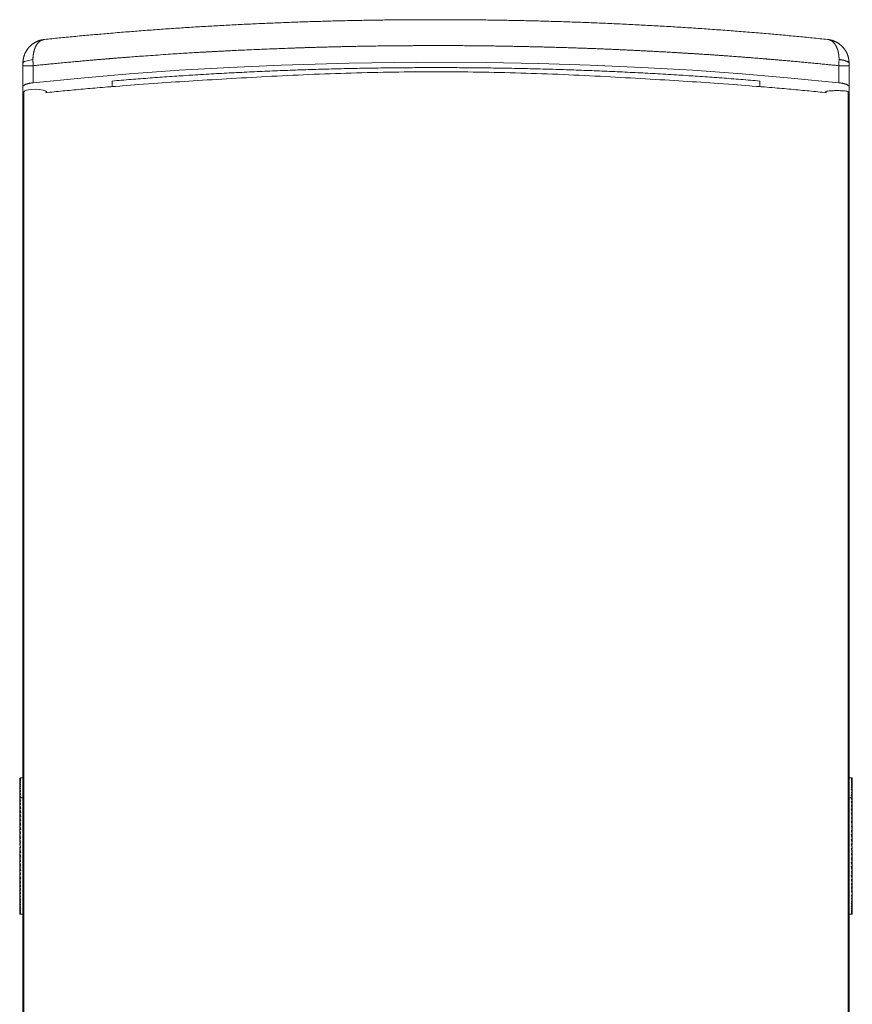
# Model space of a CAD drawing. Units: millimetres. Extents: x -737 to 920, y 664 to 2246.
# Drawn here: x 47 to 304, y 1828 to 2132 of the extents above; entities that cross this region are included whole.
import ezdxf

# ---------------------------------------------------------------- set-up
doc = ezdxf.new("R2010")
doc.units = ezdxf.units.MM
doc.layers.add('一般（ビューポート）', color=7, linetype='Continuous', lineweight=5)

# ---------------------------------------------------------------- blocks, each defined once
blk = doc.blocks.new('A$C75ad8c8d')
at = {"layer": '一般（ビューポート）', "color": 7, "linetype": 'Continuous', "lineweight": 5}
for p, q in [((-5.02, 9.511), (-5.02, 9.483)), ((-5.02, 9.227), (-5.02, 9.483)), ((-5.02, 9.483), (-4.895, 9.483)), ((-4.895, 9.276), (-4.895, 9.483)), ((4.895, 9.483), (5.02, 9.483)), ((4.895, 9.483), (4.895, 9.276)), ((5.02, 9.483), (5.02, 9.511)), ((5.02, 9.483), (5.02, 9.227)), ((-5.02, 9.041), (-5.02, 9.227)), ((-3.937, 9.297), (-3.937, 9.231)), ((3.937, 9.297), (3.937, 9.231)), ((5.02, 9.227), (5.02, 9.041)), ((-5.01, 9.161), (-5.01, -9.488)), ((-4.734, 9.161), (-4.734, 9.156)), ((4.734, 9.161), (4.734, 9.156)), ((5.01, 9.161), (5.01, -9.488)), ((-5.02, 9.041), (-5.01, 9.041)), ((-5.02, -9.547), (-5.02, 9.041)), ((5.02, 9.041), (5.01, 9.041)), ((5.02, -9.547), (5.02, 9.041)), ((-5.059, 0.826), (-5.047, 0.826)), ((-5.059, 0.826), (-5.059, 0.823)), ((-5.059, 0.823), (-5.047, 0.823)), ((-5.059, 0.823), (-5.059, 0.815)), ((-5.059, 0.815), (-5.047, 0.815)), ((-5.059, 0.815), (-5.059, 0.804)), ((-5.059, 0.804), (-5.047, 0.804)), ((-5.059, 0.804), (-5.059, 0.789)), ((-5.059, 0.789), (-5.047, 0.789)), ((-5.059, 0.789), (-5.059, 0.77)), ((-5.059, 0.77), (-5.047, 0.77)), ((-5.059, 0.77), (-5.059, 0.748)), ((-5.059, 0.748), (-5.047, 0.748)), ((-5.059, 0.748), (-5.059, 0.722)), ((-5.059, 0.722), (-5.047, 0.722)), ((-5.059, 0.722), (-5.059, 0.693)), ((-5.053, 0.827), (-5.02, 0.827)), ((5.052, 0.827), (5.02, 0.827)), ((5.059, 0.826), (5.047, 0.826)), ((5.059, 0.822), (5.047, 0.822)), ((5.059, 0.814), (5.047, 0.814)), ((5.059, 0.802), (5.047, 0.802)), ((5.059, 0.786), (5.047, 0.786)), ((5.059, 0.767), (5.047, 0.767)), ((5.059, 0.744), (5.047, 0.744)), ((5.059, 0.718), (5.047, 0.718)), ((5.059, 0.826), (5.056, 0.826)), ((5.059, 0.826), (5.059, 0.822)), ((5.059, 0.826), (5.059, 0.826)), ((5.059, 0.822), (5.059, 0.814)), ((5.059, 0.814), (5.059, 0.802)), ((5.059, 0.802), (5.059, 0.786)), ((5.059, 0.786), (5.059, 0.767)), ((5.059, 0.767), (5.059, 0.744)), ((5.059, 0.744), (5.059, 0.718)), ((5.059, 0.718), (5.059, 0.689)), ((-5.059, 0.693), (-5.047, 0.693)), ((-5.059, 0.693), (-5.059, 0.661)), ((-5.059, 0.661), (-5.047, 0.661)), ((-5.059, 0.661), (-5.059, 0.626)), ((-5.059, 0.626), (-5.047, 0.626)), ((-5.059, 0.626), (-5.059, 0.588)), ((5.059, 0.689), (5.047, 0.689)), ((5.059, 0.656), (5.047, 0.656)), ((5.059, 0.62), (5.047, 0.62)), ((5.059, 0.689), (5.059, 0.656)), ((5.059, 0.656), (5.059, 0.62)), ((5.059, 0.62), (5.059, 0.582)), ((-5.059, 0.588), (-5.047, 0.588)), ((-5.059, 0.588), (-5.059, 0.547)), ((-5.059, 0.585), (-5.059, 0.395)), ((-5.059, 0.585), (-5.059, 0.585)), ((-5.059, 0.547), (-5.047, 0.547)), ((-5.059, 0.547), (-5.059, 0.503)), ((-5.059, 0.503), (-5.047, 0.503)), ((-5.059, 0.503), (-5.059, 0.457)), ((-5.058, 0.585), (-5.02, 0.585)), ((5.058, 0.585), (5.02, 0.585)), ((5.059, 0.582), (5.047, 0.582)), ((5.059, 0.54), (5.047, 0.54)), ((5.059, 0.497), (5.047, 0.497)), ((5.059, 0.582), (5.058, 0.585)), ((5.059, 0.582), (5.059, 0.54)), ((5.059, 0.54), (5.059, 0.497)), ((5.059, 0.497), (5.059, 0.45)), ((-5.059, 0.457), (-5.047, 0.457)), ((-5.059, 0.457), (-5.059, 0.409)), ((-5.059, 0.409), (-5.047, 0.409)), ((-5.059, 0.409), (-5.059, 0.36)), ((-5.059, 0.395), (-5.059, 0.395)), ((-5.059, 0.395), (-5.059, 0.387)), ((-5.059, 0.387), (-5.059, 0.387)), ((-5.059, 0.36), (-5.047, 0.36)), ((-5.059, 0.36), (-5.059, 0.308)), ((5.059, 0.45), (5.047, 0.45)), ((5.059, 0.402), (5.047, 0.402)), ((5.059, 0.45), (5.059, 0.402)), ((5.059, 0.402), (5.059, 0.352)), ((-5.059, 0.308), (-5.047, 0.308)), ((-5.059, 0.308), (-5.059, 0.255)), ((-5.059, 0.255), (-5.047, 0.255)), ((-5.059, 0.255), (-5.059, 0.201)), ((5.059, 0.352), (5.047, 0.352)), ((5.059, 0.301), (5.047, 0.301)), ((5.059, 0.247), (5.047, 0.247)), ((5.059, 0.352), (5.059, 0.301)), ((5.059, 0.301), (5.059, 0.247)), ((5.059, 0.247), (5.059, 0.193)), ((-5.059, 0.201), (-5.047, 0.201)), ((-5.059, 0.201), (-5.059, 0.146)), ((-5.059, 0.146), (-5.047, 0.146)), ((-5.059, 0.146), (-5.059, 0.099)), ((5.059, 0.193), (5.047, 0.193)), ((5.059, 0.138), (5.047, 0.138)), ((5.059, 0.193), (5.059, 0.138)), ((5.059, 0.138), (5.059, 0.093)), ((-5.059, 0.099), (-5.059, 0.091)), ((-5.059, 0.091), (-5.047, 0.091)), ((-5.059, 0.091), (-5.059, 0.061)), ((-5.059, 0.061), (-5.059, 0.047)), ((-5.057, 0.054), (-5.059, 0.047)), ((-5.059, 0.047), (-5.055, 0.047)), ((-5.059, 0.034), (-5.047, 0.034)), ((-5.059, 0.034), (-5.059, 0.023)), ((-5.059, 0.013), (-5.058, 0.019)), ((-5.057, 0.016), (-5.059, 0.009)), ((-5.059, 0.013), (-5.059, 0.009)), ((-5.059, 0.009), (-5.055, 0.009)), ((-5.057, 0.092), (-5.057, 0.091)), ((-5.055, 0.034), (-5.053, 0.042)), ((-5.051, 0.035), (-5.051, 0.034)), ((5.059, 0.082), (5.047, 0.082)), ((5.059, 0.026), (5.047, 0.026)), ((5.059, 0.018), (5.049, 0.018)), ((5.052, 0.003), (5.056, 0.018)), ((5.059, 0.056), (5.053, 0.056)), ((5.054, 0.049), (5.056, 0.056)), ((5.059, 0.039), (5.056, 0.039)), ((5.059, 0.093), (5.057, 0.093)), ((5.059, 0.093), (5.059, 0.082)), ((5.059, 0.082), (5.059, 0.056)), ((5.059, 0.039), (5.059, 0.026)), ((5.059, 0.026), (5.059, 0.026)), ((5.059, 0.026), (5.059, 0.026)), ((5.059, 0.026), (5.059, 0.018)), ((-5.059, -0.015), (-5.049, -0.015)), ((-5.059, -0.022), (-5.059, -0.015)), ((-5.059, -0.022), (-5.047, -0.022)), ((-5.058, -0.026), (-5.059, -0.029)), ((-5.059, -0.029), (-5.057, -0.029)), ((-5.059, -0.043), (-5.059, -0.029)), ((-5.059, -0.043), (-5.055, -0.043)), ((-5.059, -0.053), (-5.053, -0.053)), ((-5.059, -0.078), (-5.059, -0.053)), ((-5.059, -0.078), (-5.047, -0.078)), ((-5.059, -0.09), (-5.059, -0.078)), ((-5.059, -0.09), (-5.056, -0.09)), ((-5.059, -0.134), (-5.059, -0.09)), ((-5.051, -0.003), (-5.055, -0.015)), ((-5.053, -0.049), (-5.055, -0.053)), ((5.059, -0.03), (5.047, -0.03)), ((5.059, -0.086), (5.047, -0.086)), ((5.052, -0.035), (5.053, -0.03)), ((5.056, -0.03), (5.054, -0.042)), ((5.059, -0.012), (5.056, -0.012)), ((5.059, -0.05), (5.056, -0.05)), ((5.056, -0.086), (5.056, -0.087)), ((5.059, -0.088), (5.056, -0.088)), ((5.058, -0.016), (5.059, -0.012)), ((5.058, -0.054), (5.059, -0.05)), ((5.058, -0.092), (5.059, -0.088)), ((5.059, -0.018), (5.059, -0.012)), ((5.059, -0.018), (5.059, -0.019)), ((5.059, -0.03), (5.059, -0.02)), ((5.059, -0.058), (5.059, -0.05)), ((5.059, -0.086), (5.059, -0.058)), ((5.059, -0.096), (5.059, -0.088)), ((5.059, -0.142), (5.059, -0.096)), ((-5.059, -0.134), (-5.047, -0.134)), ((-5.059, -0.189), (-5.059, -0.134)), ((-5.059, -0.189), (-5.047, -0.189)), ((-5.059, -0.243), (-5.059, -0.189)), ((5.059, -0.142), (5.047, -0.142)), ((5.059, -0.197), (5.047, -0.197)), ((5.059, -0.197), (5.059, -0.142)), ((5.059, -0.251), (5.059, -0.197)), ((-5.059, -0.243), (-5.047, -0.243)), ((-5.059, -0.296), (-5.059, -0.243)), ((-5.059, -0.296), (-5.047, -0.296)), ((-5.059, -0.348), (-5.059, -0.296)), ((-5.059, -0.348), (-5.047, -0.348)), ((-5.059, -0.398), (-5.059, -0.348)), ((5.059, -0.251), (5.047, -0.251)), ((5.059, -0.304), (5.047, -0.304)), ((5.059, -0.356), (5.047, -0.356)), ((5.059, -0.304), (5.059, -0.251)), ((5.059, -0.356), (5.059, -0.304)), ((5.059, -0.406), (5.059, -0.356)), ((-5.059, -0.398), (-5.047, -0.398)), ((-5.059, -0.447), (-5.059, -0.398)), ((-5.059, -0.447), (-5.047, -0.447)), ((-5.059, -0.493), (-5.059, -0.447)), ((5.059, -0.406), (5.047, -0.406)), ((5.059, -0.454), (5.047, -0.454)), ((5.059, -0.395), (5.059, -0.395)), ((5.059, -0.585), (5.059, -0.395)), ((5.059, -0.454), (5.059, -0.406)), ((5.059, -0.5), (5.059, -0.454)), ((-5.059, -0.493), (-5.047, -0.493)), ((-5.059, -0.537), (-5.059, -0.493)), ((-5.059, -0.537), (-5.047, -0.537)), ((-5.059, -0.579), (-5.059, -0.537)), ((-5.059, -0.579), (-5.047, -0.579)), ((-5.059, -0.617), (-5.059, -0.579)), ((5.059, -0.5), (5.047, -0.5)), ((5.059, -0.543), (5.047, -0.543)), ((5.059, -0.597), (5.047, -0.597)), ((5.059, -0.543), (5.059, -0.5)), ((5.059, -0.585), (5.059, -0.597)), ((5.059, -0.634), (5.059, -0.597)), ((-5.059, -0.617), (-5.047, -0.617)), ((-5.059, -0.653), (-5.059, -0.617)), ((-5.059, -0.653), (-5.047, -0.653)), ((-5.059, -0.686), (-5.059, -0.653)), ((-5.059, -0.686), (-5.047, -0.686)), ((-5.059, -0.716), (-5.059, -0.686)), ((-5.059, -0.716), (-5.047, -0.716)), ((-5.059, -0.743), (-5.059, -0.716)), ((5.059, -0.634), (5.047, -0.634)), ((5.059, -0.669), (5.047, -0.669)), ((5.059, -0.7), (5.047, -0.7)), ((5.059, -0.669), (5.059, -0.634)), ((5.059, -0.7), (5.059, -0.669)), ((5.059, -0.729), (5.059, -0.7)), ((-5.059, -0.743), (-5.047, -0.743)), ((-5.059, -0.766), (-5.059, -0.743)), ((-5.059, -0.766), (-5.047, -0.766)), ((-5.059, -0.785), (-5.059, -0.766)), ((-5.059, -0.785), (-5.047, -0.785)), ((-5.059, -0.801), (-5.059, -0.785)), ((-5.059, -0.801), (-5.047, -0.801)), ((-5.059, -0.813), (-5.059, -0.801)), ((-5.059, -0.813), (-5.047, -0.813)), ((-5.059, -0.821), (-5.059, -0.813)), ((-5.059, -0.821), (-5.047, -0.821)), ((-5.059, -0.826), (-5.059, -0.821)), ((-5.059, -0.826), (-5.047, -0.826)), ((-5.059, -0.827), (-5.059, -0.826)), ((-5.059, -0.827), (-5.055, -0.827)), ((-5.051, -0.827), (-5.02, -0.827)), ((5.05, -0.827), (5.02, -0.827)), ((5.059, -0.729), (5.047, -0.729)), ((5.059, -0.753), (5.047, -0.753)), ((5.059, -0.775), (5.047, -0.775)), ((5.059, -0.793), (5.047, -0.793)), ((5.059, -0.807), (5.047, -0.807)), ((5.059, -0.817), (5.047, -0.817)), ((5.059, -0.824), (5.047, -0.824)), ((5.059, -0.827), (5.047, -0.827)), ((5.059, -0.753), (5.059, -0.729)), ((5.059, -0.775), (5.059, -0.753)), ((5.059, -0.793), (5.059, -0.775)), ((5.059, -0.807), (5.059, -0.793)), ((5.059, -0.817), (5.059, -0.807)), ((5.059, -0.824), (5.059, -0.817)), ((5.059, -0.827), (5.059, -0.824))]:
    blk.add_line(p, q, dxfattribs=at)
at = {"layer": '一般（ビューポート）', "color": 7, "linetype": 'Continuous', "lineweight": 5, "flags": 128}
for points in [[(-5.02, 9.511), (-5.019, 9.515), (-5.018, 9.519), (-5.015, 9.522), (-5.012, 9.526), (-5.001, 9.533), (-4.986, 9.54), (-4.898, 9.558)], [(-4.895, 9.276), (-4.317, 9.333), (-3.725, 9.384), (-3.12, 9.427), (-2.505, 9.463), (-1.882, 9.491), (-1.056, 9.515), (-0.225, 9.526), (0.609, 9.523), (1.244, 9.511), (1.875, 9.491), (2.5, 9.463), (3.116, 9.427), (3.722, 9.384), (4.316, 9.333), (4.895, 9.276)], [(4.898, 9.558), (4.897, 9.516), (4.895, 9.483)], [(-5.01, 9.161), (-5.01, 9.164), (-5.009, 9.166), (-5.007, 9.169), (-5.004, 9.171), (-4.995, 9.178), (-4.978, 9.185), (-4.954, 9.191), (-4.872, 9.198), (-4.817, 9.195), (-4.774, 9.187), (-4.758, 9.182), (-4.747, 9.177), (-4.74, 9.171), (-4.737, 9.169), (-4.735, 9.166), (-4.735, 9.164), (-4.734, 9.161)]]:
    blk.add_lwpolyline(points, dxfattribs=at)
blk.add_lwpolyline([(5.056, -0.086, 0.000272), (5.059, -0.096)], format="xyb", dxfattribs=at)
at = {"layer": '一般（ビューポート）', "color": 7, "linetype": 'Continuous', "lineweight": 5}
for points in [[(-4.758, 9.802), (-4.008, 9.88), (-2.432, 9.988), (-0.836, 10.042), (0.777, 10.043), (2.388, 9.99), (3.994, 9.882), (4.758, 9.802)], [(-4.895, 9.483), (-4.69, 9.504), (-4.251, 9.545), (-3.992, 9.567), (-3.941, 9.571), (-3.652, 9.594), (-3.091, 9.633), (-2.776, 9.651), (-2.734, 9.653), (-2.439, 9.669), (-1.874, 9.693), (-1.514, 9.705), (-1.366, 9.709), (-1.055, 9.717), (-0.58, 9.725), (-0.216, 9.727), (0.034, 9.727), (0.344, 9.727), (0.711, 9.723), (1.066, 9.716), (1.408, 9.708), (1.702, 9.699), (1.949, 9.69), (2.278, 9.676), (2.678, 9.656), (2.937, 9.641), (3.071, 9.633), (3.361, 9.615), (3.782, 9.584), (4.004, 9.566), (4.047, 9.562), (4.288, 9.542), (4.702, 9.503), (4.895, 9.483)], [(4.758, 9.802), (4.769, 9.801), (4.79, 9.794), (4.81, 9.783), (4.828, 9.768), (4.844, 9.751), (4.857, 9.731), (4.868, 9.71), (4.877, 9.687), (4.885, 9.663), (4.891, 9.638), (4.895, 9.609), (4.898, 9.576), (4.898, 9.558)], [(4.758, 9.802), (4.783, 9.799), (4.833, 9.785), (4.879, 9.763), (4.919, 9.734), (4.953, 9.7), (4.981, 9.661), (5.001, 9.619), (5.014, 9.574), (5.018, 9.541), (5.02, 9.521), (5.02, 9.511)], [(-4.895, 9.483), (-4.896, 9.502), (-4.898, 9.54), (-4.898, 9.558)], [(3.937, 9.297), (2.984, 9.378), (1.003, 9.46), (-1.005, 9.46), (-2.985, 9.378), (-3.937, 9.297)], [(5.02, 9.511), (5.02, 9.526), (4.948, 9.553), (4.898, 9.558)], [(-4.745, 9.155), (-3.612, 9.273), (0, 9.454), (3.612, 9.273), (4.745, 9.155)], [(-4.895, 9.276), (-4.947, 9.271), (-5.02, 9.242), (-5.02, 9.227)], [(5.02, 9.227), (5.02, 9.242), (4.947, 9.271), (4.895, 9.276)], [(5.01, 9.161), (5.01, 9.18), (4.734, 9.18), (4.734, 9.161)], [(-5.059, 0.826), (-5.053, 0.825), (-5.047, 0.823)], [(-5.059, 0.823), (-5.053, 0.82), (-5.047, 0.815)], [(-5.059, 0.815), (-5.053, 0.81), (-5.047, 0.804)], [(-5.059, 0.804), (-5.053, 0.797), (-5.047, 0.789)], [(-5.059, 0.789), (-5.053, 0.78), (-5.047, 0.77)], [(-5.059, 0.77), (-5.053, 0.76), (-5.047, 0.748)], [(-5.059, 0.748), (-5.053, 0.736), (-5.047, 0.722)], [(-5.059, 0.722), (-5.053, 0.709), (-5.047, 0.693)], [(-5.058, 0.826), (-5.053, 0.827), (-5.047, 0.826)], [(5.059, 0.822), (5.053, 0.825), (5.047, 0.826)], [(5.059, 0.814), (5.053, 0.819), (5.047, 0.822)], [(5.059, 0.802), (5.053, 0.809), (5.047, 0.814)], [(5.059, 0.786), (5.053, 0.795), (5.047, 0.802)], [(5.059, 0.767), (5.053, 0.778), (5.047, 0.786)], [(5.059, 0.744), (5.053, 0.757), (5.047, 0.767)], [(5.059, 0.718), (5.053, 0.732), (5.047, 0.744)], [(5.059, 0.689), (5.053, 0.704), (5.047, 0.718)], [(5.059, 0.826), (5.055, 0.827), (5.052, 0.827)], [(-5.059, 0.693), (-5.053, 0.678), (-5.047, 0.661)], [(-5.059, 0.661), (-5.053, 0.644), (-5.047, 0.626)], [(-5.059, 0.626), (-5.053, 0.607), (-5.047, 0.588)], [(5.059, 0.656), (5.053, 0.673), (5.047, 0.689)], [(5.059, 0.62), (5.053, 0.639), (5.047, 0.656)], [(5.058, 0.585), (5.053, 0.603), (5.047, 0.62)], [(-5.059, 0.547), (-5.056, 0.536), (-5.05, 0.514), (-5.047, 0.503)], [(-5.059, 0.503), (-5.056, 0.492), (-5.05, 0.469), (-5.047, 0.457)], [(-5.058, 0.585), (-5.053, 0.566), (-5.047, 0.547)], [(5.059, 0.54), (5.056, 0.551), (5.05, 0.572), (5.047, 0.582)], [(5.059, 0.497), (5.056, 0.508), (5.05, 0.53), (5.047, 0.54)], [(5.059, 0.45), (5.056, 0.462), (5.05, 0.485), (5.047, 0.497)], [(-5.059, 0.457), (-5.056, 0.446), (-5.05, 0.422), (-5.047, 0.409)], [(-5.059, 0.409), (-5.056, 0.397), (-5.05, 0.372), (-5.047, 0.36)], [(-5.059, 0.36), (-5.056, 0.347), (-5.05, 0.321), (-5.047, 0.308)], [(5.059, 0.402), (5.056, 0.414), (5.05, 0.439), (5.047, 0.45)], [(5.059, 0.352), (5.056, 0.365), (5.05, 0.39), (5.047, 0.402)], [(-5.059, 0.308), (-5.056, 0.295), (-5.05, 0.269), (-5.047, 0.255)], [(-5.059, 0.255), (-5.056, 0.242), (-5.05, 0.215), (-5.047, 0.201)], [(5.059, 0.301), (5.056, 0.314), (5.05, 0.339), (5.047, 0.352)], [(5.059, 0.247), (5.056, 0.261), (5.05, 0.287), (5.047, 0.301)], [(5.059, 0.193), (5.056, 0.207), (5.05, 0.234), (5.047, 0.247)], [(-5.059, 0.201), (-5.056, 0.188), (-5.05, 0.16), (-5.047, 0.146)], [(-5.059, 0.146), (-5.056, 0.132), (-5.05, 0.105), (-5.047, 0.091)], [(5.059, 0.138), (5.056, 0.152), (5.05, 0.179), (5.047, 0.193)], [(5.059, 0.082), (5.056, 0.096), (5.05, 0.124), (5.047, 0.138)], [(-5.056, 0.091), (-5.058, 0.095), (-5.059, 0.099)], [(-5.051, 0.034), (-5.055, 0.048), (-5.059, 0.061)], [(-5.059, 0.034), (-5.056, 0.02), (-5.05, -0.008), (-5.047, -0.022)], [(-5.052, 0), (-5.055, 0.012), (-5.059, 0.023)], [(5.059, 0.026), (5.053, 0.054), (5.047, 0.082)], [(5.059, -0.03), (5.056, -0.016), (5.05, 0.012), (5.047, 0.026)], [(-5.059, -0.022), (-5.053, -0.05), (-5.047, -0.078)], [(-5.059, -0.078), (-5.056, -0.092), (-5.05, -0.12), (-5.047, -0.134)], [(5.059, -0.142), (5.056, -0.128), (5.05, -0.1), (5.047, -0.086)], [(5.05, -0.03), (5.055, -0.044), (5.059, -0.058)], [(5.053, 0), (5.056, -0.01), (5.059, -0.02)], [(-5.059, -0.134), (-5.056, -0.148), (-5.05, -0.175), (-5.047, -0.189)], [(-5.059, -0.189), (-5.056, -0.203), (-5.05, -0.23), (-5.047, -0.243)], [(5.059, -0.197), (5.056, -0.183), (5.05, -0.156), (5.047, -0.142)], [(5.059, -0.251), (5.056, -0.238), (5.05, -0.211), (5.047, -0.197)], [(-5.059, -0.243), (-5.056, -0.257), (-5.05, -0.283), (-5.047, -0.296)], [(-5.059, -0.296), (-5.056, -0.31), (-5.05, -0.335), (-5.047, -0.348)], [(-5.059, -0.348), (-5.056, -0.361), (-5.05, -0.386), (-5.047, -0.398)], [(5.059, -0.304), (5.056, -0.291), (5.05, -0.265), (5.047, -0.251)], [(5.059, -0.356), (5.056, -0.343), (5.05, -0.317), (5.047, -0.304)], [(5.059, -0.406), (5.056, -0.394), (5.05, -0.368), (5.047, -0.356)], [(-5.059, -0.398), (-5.056, -0.411), (-5.05, -0.435), (-5.047, -0.447)], [(-5.059, -0.447), (-5.056, -0.459), (-5.05, -0.482), (-5.047, -0.493)], [(5.059, -0.454), (5.056, -0.442), (5.05, -0.418), (5.047, -0.406)], [(5.059, -0.5), (5.056, -0.489), (5.05, -0.466), (5.047, -0.454)], [(-5.059, -0.493), (-5.056, -0.504), (-5.05, -0.526), (-5.047, -0.537)], [(-5.059, -0.537), (-5.056, -0.548), (-5.05, -0.569), (-5.047, -0.579)], [(-5.059, -0.579), (-5.056, -0.589), (-5.05, -0.608), (-5.047, -0.617)], [(5.059, -0.543), (5.056, -0.533), (5.05, -0.511), (5.047, -0.5)], [(5.059, -0.585), (5.053, -0.565), (5.047, -0.543)], [(5.059, -0.634), (5.053, -0.616), (5.047, -0.597)], [(-5.059, -0.617), (-5.053, -0.636), (-5.047, -0.653)], [(-5.059, -0.653), (-5.053, -0.671), (-5.047, -0.686)], [(-5.059, -0.686), (-5.053, -0.702), (-5.047, -0.716)], [(-5.059, -0.716), (-5.053, -0.73), (-5.047, -0.743)], [(5.059, -0.669), (5.053, -0.652), (5.047, -0.634)], [(5.059, -0.7), (5.053, -0.685), (5.047, -0.669)], [(5.059, -0.729), (5.053, -0.715), (5.047, -0.7)], [(-5.059, -0.743), (-5.053, -0.755), (-5.047, -0.766)], [(-5.059, -0.766), (-5.053, -0.776), (-5.047, -0.785)], [(-5.059, -0.785), (-5.053, -0.794), (-5.047, -0.801)], [(-5.059, -0.801), (-5.053, -0.808), (-5.047, -0.813)], [(-5.059, -0.813), (-5.053, -0.818), (-5.047, -0.821)], [(-5.059, -0.821), (-5.053, -0.825), (-5.047, -0.826)], [(-5.059, -0.826), (-5.055, -0.827), (-5.051, -0.827)], [(5.059, -0.753), (5.053, -0.742), (5.047, -0.729)], [(5.059, -0.775), (5.053, -0.765), (5.047, -0.753)], [(5.059, -0.793), (5.053, -0.785), (5.047, -0.775)], [(5.059, -0.807), (5.053, -0.801), (5.047, -0.793)], [(5.059, -0.817), (5.053, -0.813), (5.047, -0.807)], [(5.059, -0.824), (5.053, -0.822), (5.047, -0.817)], [(5.059, -0.827), (5.053, -0.826), (5.047, -0.824)], [(5.053, -0.827), (5.05, -0.827), (5.047, -0.827)]]:
    blk.add_open_spline(points, degree=2, dxfattribs=at)
for points, knots in [([(-5.02, 9.511), (-5.02, 9.535), (-5.008, 9.607), (-4.975, 9.67), (-4.947, 9.707), (-4.897, 9.755), (-4.834, 9.785), (-4.799, 9.795), (-4.772, 9.8), (-4.758, 9.802)], [0, 0, 0, 0.1, 0.3, 0.4, 0.5, 0.7, 0.8, 0.9, 1, 1, 1]), ([(-4.898, 9.558), (-4.898, 9.578), (-4.894, 9.615), (-4.885, 9.667), (-4.868, 9.711), (-4.846, 9.751), (-4.818, 9.778), (-4.796, 9.792), (-4.771, 9.8), (-4.758, 9.802)], [0, 0, 0, 0.1, 0.2, 0.4, 0.5, 0.7, 0.8, 0.9, 1, 1, 1]), ([(-5.059, 0.091), (-5.056, 0.077), (-5.05, 0.049), (-5.047, 0.034)], [0, 0, 0, 0.499829, 1, 1, 1]), ([(5.059, -0.086), (5.056, -0.072), (5.05, -0.044), (5.047, -0.03)], [0, 0, 0, 0.499851, 1, 1, 1])]:
    blk.add_open_spline(points, degree=2, knots=knots, dxfattribs=at)

msp = doc.modelspace()

# ---------------------------------------------------------------- block references
at = {"layer": '一般（ビューポート）', "xscale": 25.4, "yscale": 25.4, "zscale": 25.4}
msp.add_blockref('A$C75ad8c8d', (175.104, 1876.911), dxfattribs=at)

doc.saveas('drawing.dxf')
